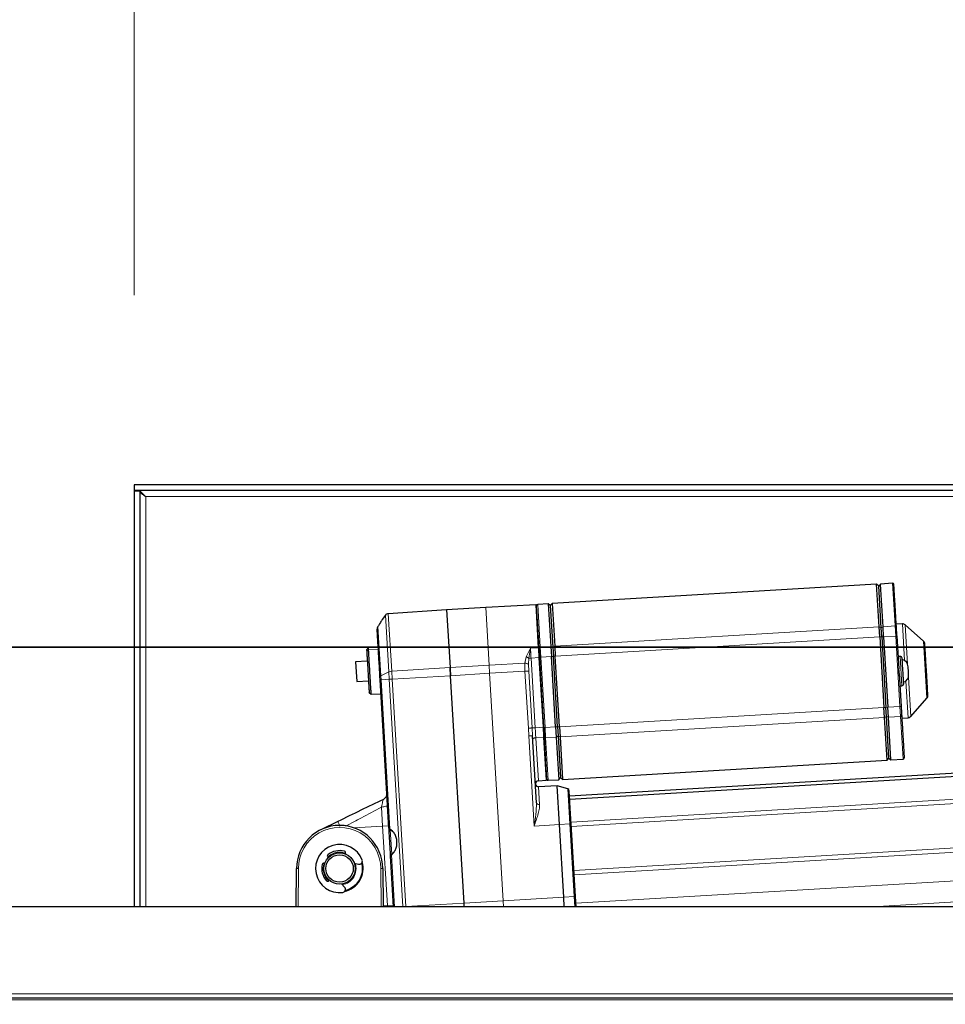
# Model space of a CAD drawing. Units: millimetres. Extents: x 0 to 594, y 0 to 420.
# Drawn here: x 308 to 313, y 358 to 363 of the extents above; entities that cross this region are included whole.
import ezdxf

# ---------------------------------------------------------------- set-up
doc = ezdxf.new("R2010")
doc.units = ezdxf.units.MM
doc.linetypes.add('PHANTOM', pattern=[12.7, 6.35, -1.27, 1.27, -1.27, 1.27, -1.27])
doc.layers.add('LINIEN-DICK', color=7, linetype='Continuous', lineweight=35)
doc.styles.add('SLDTEXTSTYLE0', font='TXT', dxfattribs={"width": 0.605})
doc.dimstyles.new('SLDDIMSTYLE0', dxfattribs={"dimtxt": 3.5, "dimasz": 3.5, "dimexe": 0, "dimexo": 0.0625, "dimgap": 0.875, "dimtad": 1, "dimlfac": 50, "dimrnd": 1e-09, "dimzin": 12, "dimdsep": 46, "dimtxsty": 'SLDTEXTSTYLE0', "dimsah": 1, "dimcen": 0.09, "dimadec": 0, "dimazin": 3, "dimtfac": 1, "dimtmove": 0, "dimatfit": 0, "dimfxl": 1, "dimfrac": 2, "dimtolj": 1, "dimtzin": 12, "dimarcsym": 0})
doc.dimstyles.new('SLDDIMSTYLE1', dxfattribs={"dimtxt": 3.5, "dimasz": 3.5, "dimexe": 0, "dimexo": 0.0625, "dimgap": 0.875, "dimtad": 1, "dimlfac": 50, "dimrnd": 1e-09, "dimzin": 12, "dimdsep": 46, "dimtxsty": 'SLDTEXTSTYLE0', "dimsah": 1, "dimcen": 0.09, "dimadec": 0, "dimazin": 3, "dimtfac": 1, "dimtofl": 0, "dimtmove": 0, "dimatfit": 3, "dimfxl": 1, "dimfrac": 2, "dimtolj": 1, "dimtzin": 12, "dimarcsym": 0})
doc.dimstyles.new('SLDDIMSTYLE2', dxfattribs={"dimtxt": 4.622974, "dimasz": 3.5, "dimexe": 0, "dimexo": 0.0625, "dimgap": 1.155743, "dimtad": 1, "dimlfac": 50, "dimrnd": 1e-09, "dimzin": 12, "dimdsep": 46, "dimtxsty": 'SLDTEXTSTYLE0', "dimsah": 1, "dimcen": 0.09, "dimadec": 0, "dimazin": 3, "dimtfac": 1, "dimtofl": 0, "dimtmove": 0, "dimatfit": 3, "dimfxl": 1, "dimfrac": 2, "dimtolj": 1, "dimtzin": 12, "dimarcsym": 0})

# ---------------------------------------------------------------- blocks, each defined once
blk = doc.blocks.new('_D_3')
at = {"color": 7, "linetype": 'Continuous', "lineweight": 18}
for p, q in [((275.8323, 360.2219), (275.8323, 382.4089)), ((275.8323, 360.2219), (275.8323, 358.4219)), ((275.8323, 358.4219), (275.8323, 352.4219))]:
    blk.add_line(p, q, dxfattribs=at)
for points in [[(275.8323, 360.2219), (276.3323, 363.7219), (275.3323, 363.7219)], [(275.8323, 358.4219), (275.3323, 354.9219), (276.3323, 354.9219)]]:
    blk.add_solid(points, dxfattribs=at)
at = {"color": 7, "linetype": 'Continuous', "lineweight": 18, "char_height": 3.5, "attachment_point": 1, "rotation": 90, "style": 'SLDTEXTSTYLE0'}
for s, insert in [('Geöffnete', (260.5775, 361.2923)), ('Lamelle', (265.9491, 362.7628)), ('90', (271.3206, 370.5818)), ('~', (271.3206, 367.7721))]:
    blk.add_mtext(s, dxfattribs=dict(at, insert=insert))
blk = doc.blocks.new('_D_4')
at = {"color": 7, "linetype": 'Continuous', "lineweight": 18}
for p, q in [((202.1496, 354.8319), (202.1496, 389.4167)), ((322.1536, 363.4515), (322.1536, 389.4167)), ((322.1536, 388.4167), (202.1496, 388.4167))]:
    blk.add_line(p, q, dxfattribs=at)
for points in [[(202.1496, 388.4167), (205.6496, 387.9167), (205.6496, 388.9167)], [(322.1536, 388.4167), (318.6536, 388.9167), (318.6536, 387.9167)]]:
    blk.add_solid(points, dxfattribs=at)
at = {"color": 7, "linetype": 'Continuous', "lineweight": 18, "char_height": 4.7625, "attachment_point": 1, "style": 'SLDTEXTSTYLE0'}
for s, insert in [('Startfeld', (249.2752, 401.6555)), ('2000mm-6000mm', (235.6933, 394.5558))]:
    blk.add_mtext(s, dxfattribs=dict(at, insert=insert))
blk = doc.blocks.new('_D_10')
at = {"color": 7, "linetype": 'Continuous', "lineweight": 18}
for p, q in [((308.7276, 362.0199), (308.7276, 372.052)), ((319.9276, 362.0199), (319.9276, 372.052)), ((308.7276, 371.052), (319.9276, 371.052))]:
    blk.add_line(p, q, dxfattribs=at)
for points in [[(308.7276, 371.052), (312.2276, 370.552), (312.2276, 371.552)], [(319.9276, 371.052), (316.4276, 371.552), (316.4276, 370.552)]]:
    blk.add_solid(points, dxfattribs=at)
at = {"color": 7, "linetype": 'Continuous', "lineweight": 18, "insert": (310.3172, 375.5637), "char_height": 3.5, "attachment_point": 1, "style": 'SLDTEXTSTYLE0'}
blk.add_mtext('560', dxfattribs=at)
blk = doc.blocks.new('_D_11')
at = {"color": 7, "linetype": 'Continuous', "lineweight": 18}
for p, q in [((302.1399, 361.0519), (302.1399, 367.0519)), ((307.7276, 361.0519), (301.1399, 361.0519)), ((302.1399, 361.0519), (302.1399, 358.4519)), ((318.8976, 358.4519), (301.1399, 358.4519)), ((302.1399, 358.4519), (302.1399, 344.7692))]:
    blk.add_line(p, q, dxfattribs=at)
for points in [[(302.1399, 361.0519), (302.6399, 364.5519), (301.6399, 364.5519)], [(302.1399, 358.4519), (301.6399, 354.9519), (302.6399, 354.9519)]]:
    blk.add_solid(points, dxfattribs=at)
at = {"color": 7, "linetype": 'Continuous', "lineweight": 18, "insert": (297.6281, 344.7692), "char_height": 3.5, "attachment_point": 1, "rotation": 90, "style": 'SLDTEXTSTYLE0'}
blk.add_mtext('130', dxfattribs=at)

msp = doc.modelspace()

# ---------------------------------------------------------------- linework, layer by layer
at = {"color": 7, "linetype": 'Continuous', "lineweight": 25}
for p, q in [((308.7276, 361.05189), (308.7276, 361.02189)), ((319.9276, 361.05189), (308.7276, 361.05189)), ((319.9276, 361.02189), (308.7276, 361.02189)), ((308.7276, 361.01989), (308.7276, 358.89689)), ((308.7276, 361.01989), (308.7576, 361.01989)), ((308.7576, 361.01989), (308.7576, 358.89689)), ((308.7576, 361.01989), (308.7876, 360.98989)), ((308.7876, 360.99189), (308.7886, 360.99089)), ((312.52034, 360.54356), (310.86326, 360.4451)), ((312.53092, 360.53417), (312.52034, 360.54356)), ((312.53328, 360.32573), (312.52034, 360.54356)), ((312.54031, 360.54474), (312.53092, 360.53417)), ((312.54357, 360.32118), (312.53092, 360.53417)), ((312.6022, 360.54842), (312.54031, 360.54474)), ((312.55325, 360.32691), (312.54031, 360.54474)), ((310.7795, 360.43901), (310.52386, 360.42494)), ((310.79663, 360.21782), (310.78371, 360.43525)), ((310.8433, 360.44392), (310.7894, 360.44072)), ((310.85388, 360.43453), (310.8433, 360.44392)), ((310.8433, 360.44392), (310.85624, 360.22609)), ((310.86326, 360.4451), (310.85388, 360.43453)), ((310.85388, 360.43453), (310.86653, 360.22154)), ((310.86326, 360.4451), (310.87621, 360.22727)), ((310.01136, 360.38509), (309.9949, 360.36272)), ((310.32427, 360.41221), (310.0262, 360.39319)), ((310.52386, 360.42494), (310.32427, 360.41221)), ((310.32427, 360.41221), (310.34176, 360.11777)), ((312.6523, 360.34103), (312.62064, 360.33915)), ((312.76013, 360.25313), (312.66677, 360.33602)), ((312.53634, 360.27431), (312.53328, 360.32573)), ((312.54632, 360.2749), (312.54357, 360.32118)), ((312.5563, 360.2755), (312.55325, 360.32691)), ((312.53634, 360.27431), (312.55772, 359.91439)), ((312.54632, 360.2749), (312.56771, 359.91498)), ((312.5563, 360.2755), (312.57769, 359.91558)), ((312.62418, 360.27953), (312.63415, 360.11175)), ((309.97487, 360.22299), (309.92462, 360.22)), ((310.79663, 360.21782), (310.7994, 360.17111)), ((310.85624, 360.22609), (310.8593, 360.17467)), ((310.86653, 360.22154), (310.86928, 360.17526)), ((310.87621, 360.22727), (310.87926, 360.17586)), ((309.91909, 360.15023), (309.8592, 360.14667)), ((309.8592, 360.14667), (309.86216, 360.09676)), ((310.82066, 359.81339), (310.79953, 360.16891)), ((310.88068, 359.81475), (310.8593, 360.17467)), ((310.89066, 359.81534), (310.86928, 360.17526)), ((310.90065, 359.81594), (310.87926, 360.17586)), ((312.64041, 360.17503), (312.63043, 360.17444)), ((309.86216, 360.09676), (309.86513, 360.04685)), ((310.3442, 360.07665), (310.34176, 360.11777)), ((312.6356, 360.08738), (312.64557, 359.91961)), ((309.86513, 360.04685), (309.92502, 360.05041)), ((309.98484, 360.0553), (309.98384, 360.07206)), ((310.02985, 359.29774), (309.98484, 360.0553)), ((310.41318, 358.91572), (310.3442, 360.07665)), ((310.41318, 358.91572), (310.3442, 360.07665)), ((309.92854, 359.9912), (309.93922, 359.98172)), ((309.93878, 359.98178), (309.98903, 359.98477)), ((312.63932, 360.0247), (312.64931, 360.02529)), ((312.69454, 359.86856), (312.77743, 359.96192)), ((312.56078, 359.86297), (312.55772, 359.91439)), ((312.57046, 359.86871), (312.56771, 359.91498)), ((312.58074, 359.86416), (312.57769, 359.91558)), ((312.57372, 359.64514), (312.56078, 359.86297)), ((312.58311, 359.65572), (312.57046, 359.86871)), ((312.59369, 359.64633), (312.58074, 359.86416)), ((312.64911, 359.85999), (312.68077, 359.86187)), ((310.82079, 359.81119), (310.82356, 359.76448)), ((310.88068, 359.81475), (310.88374, 359.76333)), ((310.89066, 359.81534), (310.89341, 359.76907)), ((310.90065, 359.81594), (310.9037, 359.76452)), ((310.78354, 359.42652), (310.76311, 359.77023)), ((310.83648, 359.54705), (310.82356, 359.76448)), ((310.88374, 359.76333), (310.89668, 359.5455)), ((310.89341, 359.76907), (310.90607, 359.55608)), ((310.9037, 359.76452), (310.91664, 359.54669)), ((314.78496, 359.68992), (310.95172, 359.46218)), ((310.91664, 359.54669), (312.57372, 359.64514)), ((314.78602, 359.67209), (310.95278, 359.44434)), ((312.57372, 359.64514), (312.58311, 359.65572)), ((312.58311, 359.65572), (312.59369, 359.64633)), ((312.59369, 359.64633), (312.65558, 359.65)), ((310.79274, 359.54027), (310.83274, 359.54282)), ((310.84277, 359.5423), (310.89668, 359.5455)), ((310.89668, 359.5455), (310.90607, 359.55608)), ((310.90607, 359.55608), (310.91664, 359.54669)), ((310.8885, 359.51448), (310.79358, 359.50926)), ((310.90029, 359.31619), (310.8885, 359.51448)), ((310.94304, 359.49797), (310.8885, 359.51448)), ((309.76838, 359.33197), (309.68249, 359.29026)), ((310.03953, 359.28874), (310.04888, 359.28162)), ((310.92228, 358.94597), (310.90029, 359.31619)), ((310.98218, 358.94952), (310.96018, 359.31974)), ((310.05521, 359.17519), (310.04676, 359.16701)), ((309.71965, 359.14703), (309.71729, 359.14928)), ((309.80754, 359.16957), (309.80637, 359.16654)), ((310.05366, 358.89689), (310.03821, 359.15693)), ((309.5559, 358.89689), (309.5576, 359.09185)), ((309.69869, 359.11841), (309.70177, 359.11737)), ((309.85278, 359.11924), (309.87441, 359.11402)), ((309.9976, 359.09189), (309.99931, 358.89689)), ((309.72504, 359.03158), (309.7229, 359.02913)), ((309.80326, 358.99596), (309.78854, 359.01264)), ((310.9252, 358.89689), (310.92228, 358.94597)), ((310.9853, 358.89689), (310.98218, 358.94952)), ((315.6616, 358.89689), (205.1136, 358.89689)), ((310.4143, 358.89689), (310.41318, 358.91572)), ((203.5296, 358.43189), (320.9696, 358.43189))]:
    msp.add_line(p, q, dxfattribs=at)
at = {"color": 7, "linetype": 'Continuous', "lineweight": 18}
for p, q in [((308.7876, 360.99189), (319.8676, 360.99189)), ((308.7876, 358.89689), (308.7876, 360.98989)), ((312.61514, 360.33059), (312.6022, 360.54842)), ((310.79253, 360.21962), (310.7795, 360.43901)), ((310.7894, 360.44072), (310.80234, 360.22288)), ((310.02852, 360.09624), (310.01136, 360.38509)), ((310.04364, 360.09961), (310.0262, 360.39319)), ((310.52386, 360.42494), (310.5414, 360.12974)), ((312.66345, 360.15341), (312.6523, 360.34103)), ((312.67871, 360.13499), (312.66677, 360.33602)), ((309.9882, 360.07672), (309.97329, 360.32767)), ((310.87621, 360.22727), (312.53328, 360.32573)), ((312.53328, 360.32573), (312.54357, 360.32118)), ((312.54357, 360.32118), (312.55325, 360.32691)), ((312.55325, 360.32691), (312.61514, 360.33059)), ((312.6182, 360.27917), (312.61514, 360.33059)), ((310.87926, 360.17586), (312.53634, 360.27431)), ((312.53634, 360.27431), (312.54632, 360.2749)), ((312.54632, 360.2749), (312.5563, 360.2755)), ((312.5563, 360.2755), (312.6182, 360.27917)), ((312.6182, 360.27917), (312.62418, 360.27953)), ((312.6182, 360.27917), (312.63958, 359.91925)), ((312.77743, 359.96192), (312.76013, 360.25313)), ((309.9161, 360.2006), (309.92557, 360.20984)), ((309.97548, 360.21281), (309.92557, 360.20984)), ((310.73007, 360.17314), (310.75251, 360.21728)), ((310.74444, 360.16568), (310.75251, 360.21728)), ((310.75251, 360.21728), (310.79253, 360.21962)), ((310.80234, 360.22288), (310.85624, 360.22609)), ((310.80234, 360.22288), (310.80539, 360.17147)), ((310.85624, 360.22609), (310.86653, 360.22154)), ((310.86653, 360.22154), (310.87621, 360.22727)), ((310.5414, 360.12974), (310.72363, 360.14047)), ((310.72363, 360.14047), (310.73007, 360.17314)), ((310.7243, 360.09925), (310.72363, 360.14047)), ((310.74255, 360.13472), (310.74444, 360.16568)), ((310.7438, 360.10041), (310.74255, 360.13472)), ((310.75554, 360.16634), (310.79556, 360.16867)), ((310.75554, 360.16634), (310.77667, 359.81073)), ((310.79556, 360.16867), (310.81668, 359.81316)), ((310.7994, 360.17111), (310.80539, 360.17147)), ((310.80539, 360.17147), (310.8593, 360.17467)), ((310.82678, 359.81155), (310.80539, 360.17147)), ((310.8593, 360.17467), (310.86928, 360.17526)), ((310.86928, 360.17526), (310.87926, 360.17586)), ((312.64931, 360.02529), (312.64041, 360.17503)), ((309.9882, 360.07672), (310.02852, 360.09624)), ((310.03079, 360.05803), (310.02852, 360.09624)), ((310.04364, 360.09961), (310.34176, 360.11777)), ((310.04605, 360.05894), (310.04364, 360.09961)), ((310.34176, 360.11777), (310.5414, 360.12974)), ((310.3442, 360.07665), (310.54384, 360.08867)), ((310.5414, 360.12974), (310.54384, 360.08867)), ((310.54384, 360.08867), (310.7243, 360.09925)), ((310.54384, 360.08867), (310.61283, 358.92758)), ((310.74157, 359.80865), (310.7243, 360.09925)), ((310.76107, 359.80981), (310.7438, 360.10041)), ((309.98484, 360.0553), (309.98945, 360.05558)), ((309.9882, 360.07672), (309.98945, 360.05558)), ((309.98945, 360.05558), (310.03079, 360.05803)), ((310.03472, 359.2937), (309.98945, 360.05558)), ((310.04605, 360.05894), (310.03079, 360.05803)), ((310.03079, 360.05803), (310.09977, 358.8971)), ((310.3442, 360.07665), (310.04605, 360.05894)), ((310.11503, 358.898), (310.04605, 360.05894)), ((312.68077, 359.86187), (312.66962, 360.04949)), ((312.69454, 359.86856), (312.6826, 360.06959)), ((312.55772, 359.91439), (310.90065, 359.81594)), ((312.56771, 359.91498), (312.55772, 359.91439)), ((312.57769, 359.91558), (312.56771, 359.91498)), ((312.63958, 359.91925), (312.57769, 359.91558)), ((312.63958, 359.91925), (312.64557, 359.91961)), ((312.64263, 359.86784), (312.63958, 359.91925)), ((310.9037, 359.76452), (312.56078, 359.86297)), ((312.56078, 359.86297), (312.57046, 359.86871)), ((312.57046, 359.86871), (312.58074, 359.86416)), ((312.58074, 359.86416), (312.64263, 359.86784)), ((312.64263, 359.86784), (312.65558, 359.65)), ((310.74324, 359.76905), (310.74157, 359.80865)), ((310.76311, 359.77023), (310.76107, 359.80981)), ((310.81668, 359.81316), (310.77667, 359.81073)), ((310.82079, 359.81119), (310.82678, 359.81155)), ((310.88068, 359.81475), (310.82678, 359.81155)), ((310.82678, 359.81155), (310.82983, 359.76013)), ((310.89066, 359.81534), (310.88068, 359.81475)), ((310.90065, 359.81594), (310.89066, 359.81534)), ((310.7706, 359.30848), (310.74324, 359.76905)), ((310.77969, 359.7598), (310.81971, 359.76221)), ((310.77969, 359.7598), (310.79274, 359.54027)), ((310.83274, 359.54282), (310.81971, 359.76221)), ((310.82983, 359.76013), (310.88374, 359.76333)), ((310.82983, 359.76013), (310.84277, 359.5423)), ((310.88374, 359.76333), (310.89341, 359.76907)), ((310.89341, 359.76907), (310.9037, 359.76452)), ((310.95962, 359.32914), (314.79286, 359.55689)), ((314.7942, 359.53435), (310.96096, 359.3066)), ((310.79358, 359.50926), (310.79893, 359.41922)), ((310.95365, 359.31936), (310.94304, 359.49797)), ((309.99729, 359.30855), (309.9915, 359.40595)), ((309.84959, 359.29978), (309.99729, 359.30855)), ((310.02909, 359.31044), (309.99729, 359.30855)), ((310.0214, 358.90276), (309.99729, 359.30855)), ((310.04358, 359.16593), (310.03624, 359.2896)), ((310.90029, 359.31619), (310.7706, 359.30848)), ((310.90029, 359.31619), (310.95365, 359.31936)), ((310.96018, 359.31974), (310.95365, 359.31936)), ((310.95365, 359.31936), (310.97565, 358.94914)), ((310.97428, 359.08234), (314.80752, 359.31009)), ((310.97432, 359.08176), (314.80756, 359.30951)), ((314.8089, 359.28689), (310.97566, 359.05914)), ((309.80049, 359.17271), (309.80801, 359.17019)), ((310.05829, 358.89689), (310.04257, 359.16152)), ((310.98427, 358.91425), (314.81751, 359.14199)), ((309.5676, 359.09185), (309.5659, 358.89689)), ((309.98931, 358.89689), (309.9876, 359.09193)), ((314.82387, 359.03498), (312.49968, 358.89689)), ((310.41318, 358.91572), (310.61283, 358.92758)), ((310.61283, 358.92758), (310.92228, 358.94597)), ((310.61283, 358.92758), (310.61465, 358.89689)), ((310.97565, 358.94914), (310.92228, 358.94597)), ((310.97565, 358.94914), (310.98218, 358.94952)), ((310.97875, 358.89689), (310.97565, 358.94914)), ((309.99927, 358.90145), (310.0214, 358.90276)), ((310.0532, 358.90465), (310.0214, 358.90276)), ((310.02175, 358.89689), (310.0214, 358.90276)), ((310.09977, 358.8971), (310.09627, 358.89689)), ((310.09977, 358.8971), (310.11503, 358.898)), ((310.11503, 358.898), (310.41318, 358.91572)), ((320.9696, 358.42189), (203.5296, 358.42189))]:
    msp.add_line(p, q, dxfattribs=at)
at = {"color": 7, "linetype": 'Continuous', "lineweight": 18, "flags": 128}
for points in [[(312.61514, 360.33059), (312.61631, 360.3306), (312.61745, 360.33049), (312.6185, 360.33027), (312.61943, 360.32994), (312.6202, 360.32951), (312.62079, 360.32901), (312.62116, 360.32846), (312.62131, 360.32786)], [(310.79653, 360.21944), (310.79661, 360.22005), (310.79692, 360.22065), (310.79744, 360.22122), (310.79816, 360.22173), (310.79904, 360.22217), (310.80006, 360.22251), (310.80117, 360.22276), (310.80234, 360.22288)], [(312.64844, 359.87128), (312.64836, 359.87067), (312.64805, 359.87007), (312.64753, 359.8695), (312.64682, 359.86899), (312.64593, 359.86855), (312.64491, 359.86821), (312.6438, 359.86796), (312.64263, 359.86784)], [(310.82366, 359.76286), (310.82381, 359.76226), (310.82418, 359.76171), (310.82477, 359.76121), (310.82554, 359.76078), (310.82647, 359.76045), (310.82753, 359.76023), (310.82866, 359.76012), (310.82983, 359.76013)]]:
    msp.add_lwpolyline(points, dxfattribs=at)
at = {"color": 7, "linetype": 'Continuous', "lineweight": 25}
for radius in [0.08, 0.07]:
    msp.add_circle((309.7776, 359.09189), radius, dxfattribs=at)
for centre, radius, start, end in [((308.7881, 360.99039), 0.000707, 225, 45), ((312.60255, 360.54243), 0.006, 3.40015, 93.40015), ((310.77972, 360.43501), 0.004, 3.40015, 93.15015), ((310.78975, 360.43473), 0.006, 93.40015, 183.40015), ((310.02747, 360.37323), 0.02, 93.65015, 143.65015), ((312.65349, 360.32106), 0.02, 48.40015, 93.40015), ((312.74685, 360.23817), 0.02, 3.40015, 48.40015), ((312.641, 360.16505), 0.01, 3.40015, 93.40015), ((312.64169, 360.11985), 0.04, 3.40015, 75.94255), ((312.64404, 360.08024), 0.04, 290.85775, 3.40015), ((312.64871, 360.03528), 0.01, 273.40015, 3.40015), ((312.76248, 359.9752), 0.02, 318.40015, 3.40015), ((312.67958, 359.88184), 0.02, 273.40015, 318.40015), ((312.65522, 359.65599), 0.006, 273.40015, 3.40015), ((310.79375, 359.5243), 0.016, 93.65015, 183.40015), ((310.83249, 359.54681), 0.004, 273.65015, 3.40015), ((310.84242, 359.54829), 0.006, 183.40015, 273.40015), ((310.79276, 359.52424), 0.015, 183.40015, 273.15015), ((310.94014, 359.48839), 0.01, 3.40015, 73.15015), ((309.7776, 359.09189), 0.22, 0, 179.98901), ((309.7776, 359.09189), 0.123, 20.4327, 277.41568), ((309.7776, 359.09189), 0.0915, 74.32776, 131.02062), ((309.80019, 359.1724), 0.00788, 338.92419, 74.32776), ((309.72272, 359.15498), 0.00788, 131.02062, 226.42419), ((309.87811, 359.12933), 0.01575, 256.42419, 20.4327), ((309.5476, 359.09193), 0.01, 359.5, 359.98901), ((309.5626, 358.80535), 0.28654, 89.0002, 90.9998), ((309.7776, 359.09189), 0.0915, 166.82776, 223.52062), ((309.69618, 359.11095), 0.00788, 71.42419, 166.82776), ((309.7776, 359.09189), 0.12, 282.20053, 15.76154), ((309.71697, 359.0343), 0.00788, 223.52062, 318.92419), ((309.79145, 358.98554), 0.01575, 277.41568, 41.42419)]:
    msp.add_arc(centre, radius, start, end, dxfattribs=at)
at = {"color": 7, "linetype": 'Continuous', "lineweight": 18}
for centre, radius, start, end in [((310.04519, 360.05715), 0.04249, 92.09556, 113.09762), ((309.98981, 360.07085), 0.00609, 105.34605, 168.49209), ((309.7776, 359.09198), 0.21, 359.98823, 179.98901), ((309.7776, 359.09189), 0.084, 74.19023, 136.53797), ((309.56505, 358.80547), 0.28656, 89.48918, 91.4888), ((309.5476, 359.09202), 0.02, 359.5, 359.98901), ((309.7776, 359.09189), 0.084, 161.44849, 228.8997), ((309.7776, 359.09189), 0.084, 279.64637, 18.202), ((309.7776, 359.09189), 0.116, 284.21575, 13.70172)]:
    msp.add_arc(centre, radius, start, end, dxfattribs=at)
at = {"color": 7, "linetype": 'Continuous', "lineweight": 25}
for points, knots in [([(308.73458, 361.02189), (308.73716, 361.02175), (308.73978, 361.02161), (308.74309, 361.01992), (308.74315, 361.01989)], [0, 0, 0, 0, 0.9801686, 1, 1, 1, 1]), ([(308.7576, 361.01209), (308.76152, 361.00956), (308.77111, 361.00335), (308.78147, 360.99615), (308.7876, 360.99189)], [0, 0, 0, 0, 0.4078849, 1, 1, 1, 1]), ([(312.62131, 360.32786), (312.62038, 360.34354), (312.61852, 360.37489), (312.61602, 360.41692), (312.61379, 360.45453), (312.61189, 360.48643), (312.61039, 360.51175), (312.60933, 360.52962), (312.60866, 360.54076), (312.60858, 360.54211), (312.60854, 360.54279)], [0, 0, 0, 0, 0.1229039, 0.2457968, 0.3723526, 0.5000001, 0.6276476, 0.7542034, 0.8771072, 1, 1, 1, 1]), ([(309.9949, 360.36272), (309.9946, 360.3622), (309.99398, 360.36117), (309.98922, 360.35322), (309.98236, 360.34198), (309.97631, 360.33244), (309.97329, 360.32767)], [0, 0, 0, 0, 0.2493762, 0.499164, 0.7491784, 1, 1, 1, 1]), ([(309.97329, 360.32767), (309.97209, 360.3255), (309.96969, 360.32115), (309.96956, 360.31609), (309.96949, 360.31355)], [0, 0, 0, 0, 0.4984194, 1, 1, 1, 1]), ([(309.98384, 360.07206), (309.9821, 360.10137), (309.97856, 360.161), (309.97424, 360.23362), (309.97097, 360.28875), (309.96998, 360.30538), (309.96949, 360.31355)], [0, 0, 0, 0, 0.2457524, 0.5, 0.7542476, 1, 1, 1, 1]), ([(312.78244, 359.97639), (312.78234, 359.97814), (312.78218, 359.98085), (312.7812, 359.99724), (312.7802, 360.01421), (312.77894, 360.03528), (312.77712, 360.06589), (312.77463, 360.10787), (312.77214, 360.14986), (312.77032, 360.18047), (312.76907, 360.20153), (312.76806, 360.2185), (312.76708, 360.2349), (312.76692, 360.2376), (312.76682, 360.23936)], [0, 0, 0, 0, 0.1197284, 0.1841803, 0.25, 0.3158197, 0.3802716, 0.5, 0.6197284, 0.6841803, 0.75, 0.8158197, 0.8802716, 1, 1, 1, 1]), ([(309.92506, 360.22011), (309.92348, 360.21833), (309.92032, 360.21477), (309.91715, 360.21121), (309.91557, 360.20943)], [0, 0, 0, 0, 0.5000001, 1, 1, 1, 1]), ([(309.9156, 360.20898), (309.91561, 360.20885), (309.91562, 360.2086), (309.91595, 360.20306), (309.9161, 360.2006)], [0, 0, 0, 0, 0.5564539, 1, 1, 1, 1]), ([(309.9161, 360.2006), (309.91635, 360.19636), (309.91686, 360.18781), (309.91815, 360.16606), (309.91999, 360.13512), (309.92229, 360.09631), (309.92478, 360.0544), (309.92687, 360.01927), (309.92811, 359.9985), (309.92859, 359.99042), (309.92852, 359.99159), (309.92851, 359.99173)], [0, 0, 0, 0, 0.0769746, 0.1552417, 0.2651714, 0.4130796, 0.5643855, 0.7455011, 0.8824926, 0.9865193, 1, 1, 1, 1]), ([(309.92557, 360.20984), (309.92536, 360.21354), (309.92503, 360.21954), (309.92503, 360.21927), (309.92503, 360.21916)], [0, 0, 0, 0, 0.6156004, 1, 1, 1, 1]), ([(309.93907, 359.9826), (309.93908, 359.98243), (309.93914, 359.98164), (309.93857, 359.99001), (309.93737, 360.01191), (309.93494, 360.05166), (309.93223, 360.09873), (309.92952, 360.1422), (309.92763, 360.17524), (309.92632, 360.1975), (309.92579, 360.20625), (309.92557, 360.20984)], [0, 0, 0, 0, 0.02486254, 0.11698427, 0.25648887, 0.43046882, 0.60582294, 0.74277788, 0.84911687, 0.93798711, 1, 1, 1, 1]), ([(310.79953, 360.16891), (310.79896, 360.17857), (310.79794, 360.1958), (310.79703, 360.2111), (310.79663, 360.21782)], [0, 0, 0, 0, 0.56115273, 1, 1, 1, 1]), ([(312.6587, 360.03587), (312.65864, 360.03674), (312.65856, 360.03809), (312.65809, 360.04616), (312.65759, 360.05455), (312.65697, 360.06487), (312.65608, 360.07999), (312.65484, 360.10075), (312.65361, 360.12151), (312.65271, 360.13663), (312.6521, 360.14696), (312.6516, 360.15534), (312.65112, 360.16342), (312.65104, 360.16477), (312.65099, 360.16564)], [0, 0, 0, 0, 0.1197215, 0.1848344, 0.25, 0.3151129, 0.3802785, 0.5, 0.6197215, 0.6848344, 0.75, 0.8151129, 0.8802785, 1, 1, 1, 1]), ([(310.34176, 360.11777), (310.34196, 360.11433), (310.34237, 360.10745), (310.34319, 360.09375), (310.3438, 360.08339), (310.3442, 360.07665)], [0, 0, 0, 0, 0.2593971, 0.5187893, 1, 1, 1, 1]), ([(312.6356, 360.08738), (312.63532, 360.09137), (312.63476, 360.09949), (312.63436, 360.10762), (312.63415, 360.11175)], [0, 0, 0, 0, 0.4914843, 1, 1, 1, 1]), ([(312.68397, 360.08261), (312.68395, 360.08287), (312.68393, 360.08328), (312.68378, 360.08575), (312.68363, 360.08831), (312.68344, 360.09146), (312.68317, 360.09608), (312.68279, 360.10242), (312.68242, 360.10875), (312.68214, 360.11337), (312.68195, 360.11652), (312.6818, 360.11908), (312.68166, 360.12155), (312.68163, 360.12196), (312.68162, 360.12222)], [0, 0, 0, 0, 0.1197215, 0.184947, 0.2500001, 0.3152256, 0.3802785, 0.5, 0.6197215, 0.684947, 0.7500001, 0.8152256, 0.8802785, 1, 1, 1, 1]), ([(312.64844, 359.87128), (312.64937, 359.8556), (312.65123, 359.82425), (312.65373, 359.78221), (312.65597, 359.74461), (312.65786, 359.7127), (312.65937, 359.68739), (312.66043, 359.66952), (312.66109, 359.65838), (312.66117, 359.65703), (312.66121, 359.65635)], [0, 0, 0, 0, 0.1228928, 0.2457966, 0.3723524, 0.5, 0.6276475, 0.7542033, 0.8770904, 1, 1, 1, 1]), ([(310.82356, 359.76448), (310.82305, 359.77317), (310.82213, 359.78866), (310.8211, 359.80585), (310.82066, 359.81339)], [0, 0, 0, 0, 0.5611527, 1, 1, 1, 1]), ([(310.96018, 359.31974), (310.95891, 359.34103), (310.95697, 359.37379), (310.95463, 359.41319), (310.95302, 359.4403), (310.95172, 359.46215), (310.95046, 359.48325), (310.95026, 359.48673), (310.95012, 359.48899)], [0, 0, 0, 0, 0.2394568, 0.3683607, 0.5, 0.6316393, 0.7605432, 1, 1, 1, 1]), ([(310.0013, 359.44507), (309.96286, 359.42641), (309.88538, 359.38878), (309.80758, 359.35101), (309.76838, 359.33197)], [0, 0, 0, 0, 0.4961383, 1, 1, 1, 1]), ([(310.02995, 359.29724), (310.03011, 359.29648), (310.03044, 359.29487), (310.03202, 359.29207), (310.03412, 359.29051), (310.0355, 359.28948)], [0, 0, 0, 0, 0.2343769, 0.4946175, 1, 1, 1, 1]), ([(310.03809, 359.15892), (310.038, 359.16048), (310.03778, 359.16426), (310.03723, 359.17344), (310.03652, 359.18549), (310.03547, 359.20315), (310.03403, 359.22734), (310.03259, 359.25152), (310.03154, 359.26919), (310.03083, 359.28123), (310.03028, 359.29041), (310.03006, 359.29419), (310.02996, 359.29575)], [0, 0, 0, 0, 0.0634066, 0.1543984, 0.2453903, 0.3344913, 0.5000089, 0.6655264, 0.7546275, 0.8456193, 0.9366112, 1, 1, 1, 1]), ([(310.04257, 359.16152), (310.0464, 359.16496), (310.05421, 359.17199), (310.06364, 359.18764), (310.06993, 359.20723), (310.07135, 359.22955), (310.0673, 359.25155), (310.05873, 359.27025), (310.04752, 359.28468), (310.03892, 359.29074), (310.03472, 359.2937)], [0, 0, 0, 0, 0.1207859, 0.2468968, 0.3739829, 0.5, 0.6260171, 0.7531032, 0.8792141, 1, 1, 1, 1]), ([(310.04285, 359.16579), (310.0416, 359.16461), (310.03971, 359.16281), (310.03846, 359.15985), (310.03833, 359.15821), (310.03826, 359.15744)], [0, 0, 0, 0, 0.5048933, 0.76613466, 1, 1, 1, 1])]:
    msp.add_open_spline(points, degree=3, knots=knots, dxfattribs=at)
for points in [[(312.62418, 360.27953), (312.62368, 360.28804), (312.62267, 360.30506), (312.62176, 360.32026), (312.62131, 360.32786)], [(312.64557, 359.91961), (312.64607, 359.9111), (312.64709, 359.89407), (312.64799, 359.87888), (312.64844, 359.87128)], [(310.0013, 359.44507), (310.00402, 359.44669), (310.00944, 359.44992), (310.0153, 359.45748), (310.01903, 359.46629), (310.01919, 359.4726), (310.01927, 359.47576)]]:
    msp.add_open_spline(points, degree=3, dxfattribs=at)
at = {"color": 7, "linetype": 'Continuous', "lineweight": 18}
for points, knots in [([(310.75251, 360.21728), (310.75299, 360.20925), (310.75394, 360.19321), (310.75501, 360.17529), (310.75554, 360.16634)], [0, 0, 0, 0, 0.5004469, 1, 1, 1, 1]), ([(310.74255, 360.13472), (310.74152, 360.13549), (310.73946, 360.13704), (310.73441, 360.13878), (310.72898, 360.13996), (310.72541, 360.1403), (310.72363, 360.14047)], [0, 0, 0, 0, 0.2797835, 0.5595322, 0.7797757, 1, 1, 1, 1]), ([(310.77667, 359.81073), (310.7772, 359.80174), (310.77826, 359.78382), (310.77922, 359.76779), (310.77969, 359.7598)], [0, 0, 0, 0, 0.5017224, 1, 1, 1, 1]), ([(309.9915, 359.40595), (309.99252, 359.41101), (309.99452, 359.42103), (309.99737, 359.43338), (309.99987, 359.44265), (310.00083, 359.44428), (310.0013, 359.44507)], [0, 0, 0, 0, 0.2616957, 0.5179938, 0.7643191, 1, 1, 1, 1]), ([(310.7706, 359.30848), (310.77421, 359.32845), (310.78143, 359.36836), (310.78283, 359.40714), (310.78354, 359.42652)], [0, 0, 0, 0, 0.500227, 1, 1, 1, 1]), ([(309.9915, 359.40595), (309.95726, 359.38765), (309.91026, 359.36254), (309.84873, 359.32968), (309.82153, 359.31514), (309.80713, 359.30745)], [0, 0, 0, 0, 0.5581445, 0.7661115, 1, 1, 1, 1]), ([(310.79893, 359.41922), (310.7986, 359.4105), (310.79794, 359.39303), (310.78781, 359.35587), (310.77748, 359.32742), (310.7706, 359.30848)], [0, 0, 0, 0, 0.2500884, 0.5008792, 1, 1, 1, 1]), ([(309.76838, 359.33197), (309.76862, 359.33143), (309.7691, 359.33035), (309.77314, 359.32191), (309.77699, 359.31392), (309.77943, 359.30889), (309.77963, 359.30846)], [0, 0, 0, 0, 0.3233371, 0.6466742, 0.9700114, 1, 1, 1, 1]), ([(310.02985, 359.29774), (310.03012, 359.29706), (310.03058, 359.29591), (310.03275, 359.29461), (310.03409, 359.29398), (310.03452, 359.29379), (310.03467, 359.29373), (310.03472, 359.2937)], [0, 0, 0, 0, 0.4991724, 0.8526478, 0.9521782, 0.9825546, 1, 1, 1, 1]), ([(310.03953, 359.28874), (310.03916, 359.28862), (310.03841, 359.28838), (310.03734, 359.28841), (310.03638, 359.2887), (310.03557, 359.28928), (310.03498, 359.29014), (310.03463, 359.2912), (310.03451, 359.29241), (310.03465, 359.29327), (310.03472, 359.2937)], [0, 0, 0, 0, 0.1249521, 0.25, 0.3750479, 0.5, 0.6249521, 0.75, 0.8750479, 1, 1, 1, 1]), ([(310.04257, 359.16152), (310.04257, 359.16151), (310.04256, 359.16151), (310.04254, 359.16149), (310.04244, 359.16144), (310.04209, 359.16123), (310.04079, 359.16043), (310.03873, 359.15886), (310.0384, 359.15763), (310.03821, 359.15693)], [0, 0, 0, 0, 0.00034374, 0.00280001, 0.00940016, 0.03400066, 0.12878868, 0.49987773, 1, 1, 1, 1]), ([(310.04257, 359.16152), (310.04245, 359.16194), (310.04221, 359.16278), (310.04218, 359.164), (310.04241, 359.16509), (310.0429, 359.16601), (310.04363, 359.16668), (310.04455, 359.16709), (310.04561, 359.16724), (310.04638, 359.16709), (310.04676, 359.16701)], [0, 0, 0, 0, 0.1250606, 0.2501212, 0.3751819, 0.5002425, 0.625134, 0.7501212, 0.8751085, 1, 1, 1, 1]), ([(309.9976, 359.09189), (309.99749, 359.0919), (309.99727, 359.09192), (309.99555, 359.09194), (309.99301, 359.09194), (309.99049, 359.09194), (309.98866, 359.09194), (309.98792, 359.09193), (309.9876, 359.09193)], [0, 0, 0, 0, 0.2146562, 0.4293124, 0.6439694, 0.8586285, 0.9394279, 1, 1, 1, 1])]:
    msp.add_open_spline(points, degree=3, knots=knots, dxfattribs=at)
for points in [[(310.79556, 360.16867), (310.79503, 360.17763), (310.79398, 360.19556), (310.79302, 360.2116), (310.79253, 360.21962)], [(310.79663, 360.21782), (310.79655, 360.21808), (310.7964, 360.21861), (310.79544, 360.21923), (310.7941, 360.21962), (310.79305, 360.21962), (310.79253, 360.21962)], [(310.73007, 360.17314), (310.73142, 360.17267), (310.73411, 360.17173), (310.73798, 360.1699), (310.74155, 360.16787), (310.74348, 360.16641), (310.74444, 360.16568)], [(310.75554, 360.16634), (310.75451, 360.16628), (310.75246, 360.16616), (310.74951, 360.16598), (310.74676, 360.16582), (310.74521, 360.16573), (310.74444, 360.16568)], [(310.79953, 360.16891), (310.79947, 360.1689), (310.79935, 360.1689), (310.79844, 360.16884), (310.79712, 360.16876), (310.79608, 360.1687), (310.79556, 360.16867)], [(310.7243, 360.09925), (310.72659, 360.09939), (310.73115, 360.09966), (310.73715, 360.10001), (310.7418, 360.10029), (310.74314, 360.10037), (310.7438, 360.10041)], [(310.74157, 359.80865), (310.74385, 359.80878), (310.74842, 359.80905), (310.75441, 359.80941), (310.75907, 359.80969), (310.7604, 359.80977), (310.76107, 359.80981)], [(310.76107, 359.80981), (310.7616, 359.80984), (310.76267, 359.8099), (310.76639, 359.81012), (310.77119, 359.81041), (310.77484, 359.81062), (310.77667, 359.81073)], [(310.81668, 359.81316), (310.8172, 359.81319), (310.81824, 359.81325), (310.81956, 359.81333), (310.82048, 359.81338), (310.8206, 359.81339), (310.82066, 359.81339)], [(310.81971, 359.76221), (310.81924, 359.77023), (310.8183, 359.78627), (310.81722, 359.8042), (310.81668, 359.81316)], [(310.74324, 359.76905), (310.74584, 359.76921), (310.75106, 359.76952), (310.75763, 359.76991), (310.76222, 359.77018), (310.76282, 359.77022), (310.76311, 359.77023)], [(310.76427, 359.7507), (310.76445, 359.75178), (310.7648, 359.75394), (310.76832, 359.75685), (310.77346, 359.75904), (310.77761, 359.75955), (310.77969, 359.7598)], [(310.81971, 359.76221), (310.82023, 359.76227), (310.82127, 359.7624), (310.82255, 359.76295), (310.82343, 359.76367), (310.82352, 359.76421), (310.82356, 359.76448)], [(310.78354, 359.42652), (310.78382, 359.42547), (310.7844, 359.42335), (310.788, 359.42085), (310.79304, 359.41925), (310.79697, 359.41923), (310.79893, 359.41922)], [(309.9915, 359.40595), (309.99567, 359.40631), (310.004, 359.40705), (310.0144, 359.40948), (310.02159, 359.41249), (310.02243, 359.41458), (310.02284, 359.41563)]]:
    msp.add_open_spline(points, degree=3, dxfattribs=at)
at = {"layer": 'LINIEN-DICK', "linetype": 'PHANTOM'}
msp.add_line((205.11339, 360.22189), (316.8576, 360.22189), dxfattribs=at)

# ---------------------------------------------------------------- dimensions: what is measured, and where the dimension line sits
at = {"color": 7, "linetype": 'Continuous', "lineweight": 18}
dim = msp.add_linear_dim(base=(202.1496, 388.41666), p1=(322.1536, 362.45154), p2=(202.1496, 353.83189), text='Startfeld\\P2000mm-6000mm', dimstyle='SLDDIMSTYLE2', dxfattribs=at)
dim.commit()
dim.dimension.update_dxf_attribs({"geometry": '_D_4', "text_midpoint": (262.1516, 388.41666), "dimtype": 160})
dim = msp.add_linear_dim(base=(275.83232, 358.42189), p1=(316.8576, 360.22189), p2=(320.9696, 358.42189), angle=90, text='Geöffnete\\PLamelle \\P~<>', dimstyle='SLDDIMSTYLE0', dxfattribs=at)
dim.commit()
dim.dimension.update_dxf_attribs({"geometry": '_D_3', "text_midpoint": (275.83232, 371.8506), "dimtype": 160})
dim = msp.add_linear_dim(base=(319.9276, 371.05196), p1=(308.7276, 361.01989), p2=(319.9276, 361.01989), dimstyle='SLDDIMSTYLE1', dxfattribs=at)
dim.commit()
dim.dimension.update_dxf_attribs({"geometry": '_D_10', "text_midpoint": (314.3276, 371.05196), "dimtype": 160})
dim = msp.add_linear_dim(base=(302.13987, 358.45189), p1=(308.7276, 361.05189), p2=(319.8976, 358.45189), angle=90, dimstyle='SLDDIMSTYLE0', dxfattribs=at)
dim.commit()
dim.dimension.update_dxf_attribs({"geometry": '_D_11', "text_midpoint": (302.13987, 348.77965), "dimtype": 160})

doc.saveas('drawing.dxf')
